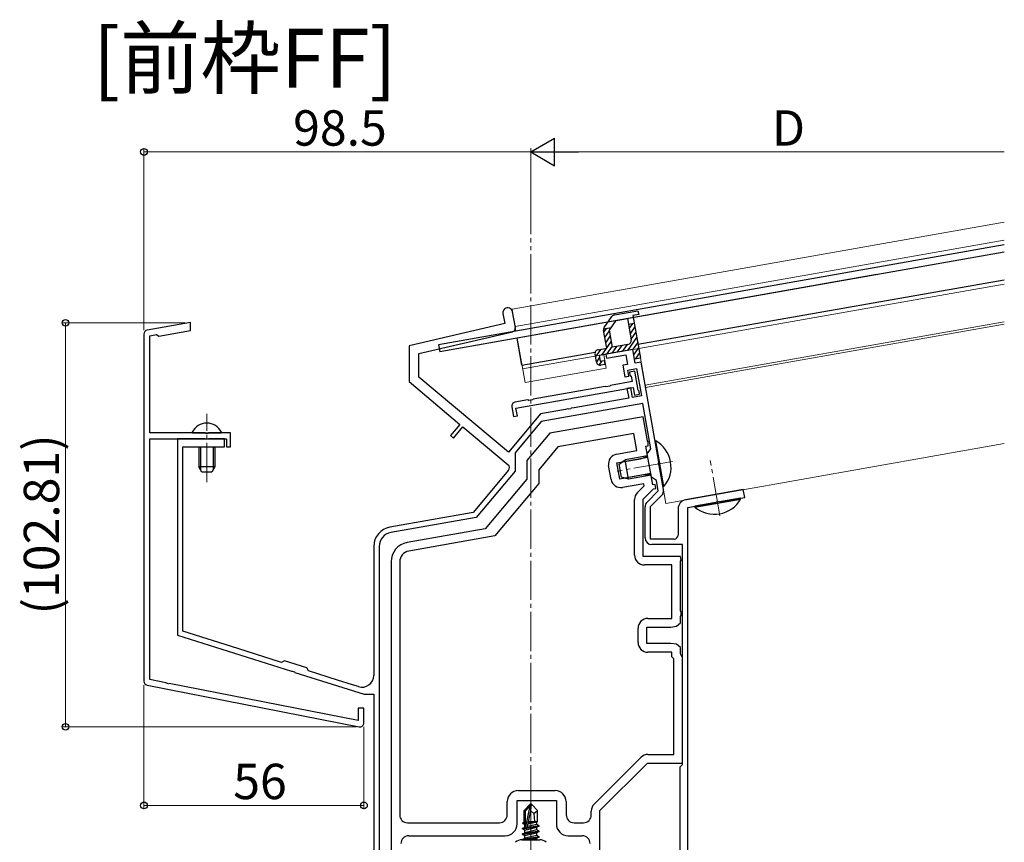
# Model space of a CAD drawing. Extents: x 0 to 1386, y 0 to 2243.
# Drawn here: x 448 to 699, y 555 to 764 of the extents above; entities that cross this region are included whole.
import ezdxf

# ---------------------------------------------------------------- set-up
doc = ezdxf.new("R2010")
doc.units = 0
doc.linetypes.add('YCENTER_1', pattern=[13, 10, -1, 1, -1])
doc.layers.add('USER1', color=3, linetype='CONTINUOUS')
for name, color, linetype, lineweight in [('YKK_11', 7, 'CONTINUOUS', 30), ('YKK_12', 2, 'CONTINUOUS', 13), ('YKK_13', 4, 'CONTINUOUS', 30), ('YKK_D', 6, 'CONTINUOUS', 13)]:
    doc.layers.add(name, color=color, linetype=linetype, lineweight=lineweight)
doc.styles.get("Standard").update_dxf_attribs({"font": 'txt', "bigfont": 'BIGFONT'})

msp = doc.modelspace()

# ---------------------------------------------------------------- linework, layer by layer
at = {"layer": 'YKK_11', "linetype": 'ByBlock', "lineweight": -2, "ltscale": 0.5}
for p, q in [((574.1, 685.53), (573.4, 689.47)), ((570.94, 689.04), (571.39, 686.5)), ((491.37, 686.76), (480.37, 684.82)), ((483.34, 683.31), (491.37, 684.73)), ((491.37, 684.73), (491.37, 686.76)), ((571.39, 686.5), (547.05, 680.88)), ((479.55, 683.84), (479.55, 595.5)), ((481.05, 683.42), (482.76, 683.72)), ((481.05, 658.67), (481.05, 683.42)), ((482.76, 683.72), (483.34, 683.31)), ((549.55, 678.89), (573.34, 684.39)), ((547.05, 680.88), (547.05, 671.73)), ((604.03, 679.9), (597.14, 678.68)), ((604.64, 676.45), (604.03, 679.9)), ((549.55, 672.89), (549.55, 678.89)), ((597.14, 678.68), (597.31, 677.7)), ((597.31, 677.7), (602.23, 678.56)), ((602.23, 678.56), (602.67, 676.1)), ((602.67, 676.1), (601.49, 675.89)), ((601.49, 675.89), (602.01, 672.94)), ((602.71, 674.69), (604.98, 675.09)), ((602.99, 673.11), (602.71, 674.69)), ((604.49, 674.39), (603.21, 674.17)), ((605.34, 669.56), (604.49, 674.39)), ((606.11, 676.71), (604.64, 676.45)), ((604.98, 675.09), (606.21, 668.1)), ((610.6, 651.26), (606.11, 676.71)), ((572.33, 653.78), (549.55, 672.89)), ((602.01, 672.94), (602.99, 673.11)), ((603.21, 674.17), (603.29, 673.37)), ((603.29, 673.37), (603.6, 673.13)), ((603.6, 673.13), (603.84, 671.74)), ((547.05, 671.73), (559.99, 660.86)), ((574.26, 665), (604.1, 670.26)), ((596.98, 670.53), (578.6, 667.29)), ((597.19, 670.42), (596.98, 670.53)), ((598.14, 670.59), (597.19, 670.42)), ((598.3, 670.76), (598.14, 670.59)), ((603.84, 671.74), (598.3, 670.76)), ((603.51, 670.16), (602.53, 669.99)), ((602.53, 669.99), (602.96, 667.52)), ((603.95, 667.7), (603.51, 670.16)), ((604.1, 670.26), (604.45, 668.29)), ((605.65, 669.31), (605.34, 669.56)), ((577.28, 667.06), (574, 666.48)), ((577.5, 666.95), (577.28, 667.06)), ((578.44, 667.12), (577.5, 666.95)), ((578.6, 667.29), (578.44, 667.12)), ((602.96, 667.52), (589.08, 665.08)), ((606.21, 668.1), (603.95, 667.7)), ((604.45, 668.29), (605.73, 668.52)), ((605.73, 668.52), (605.65, 669.31)), ((573.19, 665.32), (573.63, 662.86)), ((574.61, 663.03), (574.26, 665)), ((586.85, 664.68), (580.54, 663.57)), ((606.56, 666.13), (580.68, 661.56)), ((587.44, 664.79), (586.85, 664.68)), ((587.64, 664.7), (587.44, 664.79)), ((588.19, 664.8), (587.64, 664.7)), ((588.35, 664.95), (588.19, 664.8)), ((589.08, 665.08), (588.35, 664.95)), ((608.59, 654.6), (606.56, 666.13)), ((580.54, 663.57), (572.33, 653.78)), ((573.63, 662.86), (574.61, 663.03)), ((606.64, 662.79), (582.91, 658.61)), ((607.73, 656.63), (606.64, 662.79)), ((559.99, 660.86), (557.59, 658)), ((558.35, 657.35), (560.76, 660.22)), ((560.76, 660.22), (572.25, 650.58)), ((580.68, 661.56), (574.02, 653.62)), ((495.09, 658.67), (481.05, 658.67)), ((481.05, 595.91), (481.05, 657.17)), ((481.05, 657.17), (500.55, 657.17)), ((495.09, 657.17), (488.05, 657.17)), ((488.05, 657.17), (488.05, 607.17)), ((495.27, 658.55), (495.09, 658.67)), ((495.27, 657.05), (495.09, 657.17)), ((495.82, 658.55), (495.27, 658.55)), ((495.82, 657.05), (495.27, 657.05)), ((496.01, 658.67), (495.82, 658.55)), ((496.01, 657.17), (495.82, 657.05)), ((501.55, 658.67), (496.01, 658.67)), ((500.05, 657.17), (496.01, 657.17)), ((500.05, 655.17), (500.05, 657.17)), ((500.55, 657.17), (500.55, 655.17)), ((501.55, 655.17), (501.55, 658.67)), ((557.59, 658), (558.35, 657.35)), ((582.91, 658.61), (577.05, 651.62)), ((604.25, 658.51), (584.93, 655.1)), ((605.01, 654.18), (604.25, 658.51)), ((489.45, 608.2), (489.45, 655.17)), ((489.45, 655.17), (500.05, 655.17)), ((500.55, 655.17), (501.55, 655.17)), ((584.93, 655.1), (580.05, 649.29)), ((607.35, 655.3), (607.94, 655.4)), ((607.76, 652.97), (607.35, 655.3)), ((607.7, 653.33), (608.59, 654.6)), ((607.96, 656.39), (607.73, 656.63)), ((607.94, 655.4), (607.96, 656.39)), ((574.02, 653.62), (574.02, 648.95)), ((599.89, 653.27), (605.01, 654.18)), ((599.98, 651.05), (605.98, 652.11)), ((605.98, 652.11), (607.43, 652.57)), ((607.43, 652.57), (607.76, 652.97)), ((608.74, 647.42), (607.7, 653.33)), ((577.05, 651.62), (577.05, 646.92)), ((598.49, 646.83), (597.86, 650.38)), ((600.71, 646.92), (599.98, 651.05)), ((610.52, 651.06), (610.6, 651.26)), ((610.61, 650.52), (610.52, 651.06)), ((610.76, 650.36), (610.61, 650.52)), ((611.83, 644.3), (610.76, 650.36)), ((572.37, 649.17), (563.37, 638.45)), ((574.02, 648.95), (564.12, 637.16)), ((577.05, 646.92), (566.44, 634.28)), ((580.05, 649.29), (580.05, 645.83)), ((606.71, 647.98), (600.71, 646.92)), ((608.22, 648.04), (606.71, 647.98)), ((608.68, 647.78), (608.22, 648.04)), ((609.09, 645.45), (608.68, 647.78)), ((610.01, 646.53), (608.74, 647.42)), ((580.05, 645.83), (568.84, 632.47)), ((606.8, 645.76), (601.38, 644.8)), ((605.18, 643.5), (606.9, 645.22)), ((606.65, 641.86), (609.26, 644.47)), ((606.9, 645.22), (606.8, 645.76)), ((609.68, 645.56), (609.09, 645.45)), ((609.26, 644.47), (609.85, 644.57)), ((609.85, 644.57), (609.68, 645.56)), ((610.48, 643.9), (610.01, 646.53)), ((606.65, 627.27), (606.65, 641.86)), ((607.65, 641.07), (610.48, 643.9)), ((608.55, 639.99), (611.36, 642.8)), ((632.15, 644.24), (617.45, 641.65)), ((626.05, 641.13), (632.5, 642.27)), ((632.5, 642.27), (632.15, 644.24)), ((604.45, 627.57), (604.45, 641.73)), ((607.15, 631.97), (607.15, 639.86)), ((608.55, 631.67), (608.55, 639.99)), ((615.55, 639.38), (615.55, 632.67)), ((618.05, 639.72), (625.15, 640.97)), ((618.05, 569.07), (618.05, 639.72)), ((618.05, 569.07), (618.05, 639.72)), ((625.15, 640.97), (625.31, 641.12)), ((625.31, 641.12), (625.85, 641.22)), ((625.85, 641.22), (626.05, 641.13)), ((563.37, 638.45), (542.18, 634.71)), ((564.12, 637.16), (542.42, 633.33)), ((566.44, 634.28), (546.58, 630.78)), ((568.84, 632.47), (546.96, 628.62)), ((538.05, 629.79), (538.05, 596.97)), ((539.45, 629.79), (539.45, 545.17)), ((614.55, 631.67), (608.55, 631.67)), ((616.65, 630.27), (608.85, 630.27)), ((616.65, 574.27), (616.65, 630.27)), ((616.15, 627.27), (606.65, 627.27)), ((616.34, 626.31), (616.15, 627.27)), ((542.45, 625.86), (542.45, 546.42)), ((544.65, 625.86), (544.65, 561.47)), ((544.65, 625.86), (544.65, 561.47)), ((613.95, 625.07), (606.95, 625.07)), ((613.95, 611.47), (613.95, 625.07)), ((616.15, 626.03), (616.34, 626.31)), ((616.15, 613.42), (616.15, 626.03)), ((616.34, 613.14), (616.15, 613.42)), ((616.15, 611.93), (616.34, 612.21)), ((616.15, 610.31), (616.15, 611.93)), ((616.34, 612.21), (616.34, 613.14)), ((607.55, 605.07), (607.55, 609.27)), ((607.55, 609.27), (613.65, 609.27)), ((607.85, 611.47), (613.95, 611.47)), ((613.65, 609.27), (615.15, 609.47)), ((615.15, 609.47), (616.15, 610.31)), ((488.05, 607.17), (517.11, 598.01)), ((503.43, 603.79), (489.45, 608.2)), ((605.35, 605.37), (605.35, 608.97)), ((613.65, 605.07), (607.55, 605.07)), ((615.15, 604.88), (613.65, 605.07)), ((616.15, 604.04), (615.15, 604.88)), ((507.94, 602.37), (503.43, 603.79)), ((514.54, 600.29), (507.94, 602.37)), ((613.95, 602.87), (607.85, 602.87)), ((613.95, 601.67), (613.95, 602.87)), ((614.45, 601.17), (613.95, 601.67)), ((616.15, 602.42), (616.15, 604.04)), ((616.34, 602.14), (616.15, 602.42)), ((616.65, 601.67), (616.34, 602.14)), ((616.65, 574.67), (616.65, 601.67)), ((515.29, 600.68), (514.54, 600.29)), ((521.01, 598.88), (515.29, 600.68)), ((614.45, 576.87), (614.45, 601.17)), ((517.11, 598.01), (517.32, 598.07)), ((517.32, 598.07), (517.85, 597.9)), ((517.85, 597.9), (517.98, 597.74)), ((517.98, 597.74), (535.62, 592.17)), ((521.4, 598.13), (521.01, 598.88)), ((528.83, 595.78), (521.4, 598.13)), ((480.36, 594.52), (534.36, 583.91)), ((485.1, 595.11), (481.05, 595.91)), ((485.25, 594.96), (485.1, 595.11)), ((485.79, 594.85), (485.25, 594.96)), ((486, 594.94), (485.79, 594.85)), ((534.05, 585.5), (486, 594.94)), ((532.66, 594.58), (528.83, 595.78)), ((534.15, 594.11), (532.66, 594.58)), ((535.62, 592.17), (538.05, 592.17)), ((538.05, 592.17), (538.05, 537.17)), ((535.55, 588.67), (534.05, 588.67)), ((534.05, 588.67), (534.05, 585.5)), ((535.55, 584.89), (535.55, 588.67)), ((607.87, 576.87), (614.45, 576.87)), ((594.18, 564.22), (606.1, 576.14)), ((595.65, 562.57), (607.75, 574.67)), ((607.75, 574.67), (616.65, 574.67)), ((616.05, 573.67), (616.65, 574.27)), ((616.05, 545.17), (616.05, 573.67)), ((574.85, 567.67), (584.25, 567.67)), ((618.05, 564.88), (618.05, 569.07)), ((572.05, 561.47), (572.05, 564.87)), ((574.55, 559.17), (574.55, 565.17)), ((574.55, 565.17), (584.55, 565.17)), ((584.55, 565.17), (584.55, 559.17)), ((587.05, 564.87), (587.05, 561.47)), ((618.05, 537.17), (618.05, 564.88)), ((593.45, 561.47), (593.45, 562.45)), ((595.65, 547.82), (595.65, 562.57)), ((546.65, 559.47), (570.05, 559.47)), ((589.05, 559.47), (591.45, 559.47)), ((546.95, 556.17), (571.55, 556.17)), ((575.77, 555.17), (580.33, 555.17)), ((587.55, 556.17), (591.15, 556.17))]:
    msp.add_line(p, q, dxfattribs=at)
for centre, radius, start, end in [((572.17, 689.26), 1.25, 10, 190), ((480.55, 683.84), 1, 100, 180), ((573.11, 685.36), 1, 283, 10), ((574.18, 665.49), 1, 100, 190), ((600.32, 650.81), 2.5, 100, 190), ((571.61, 649.81), 1, 320, 50), ((600.95, 647.27), 2.5, 190, 280), ((610.16, 644), 1.7, 315, 10), ((606.95, 641.73), 2.5, 135, 180), ((608.85, 639.86), 1.7, 135, 180), ((617.85, 639.38), 2.3, 100, 180), ((543.05, 629.79), 5, 100, 180), ((543.05, 629.79), 3.6, 100, 180), ((608.85, 631.97), 1.7, 180, 270), ((614.55, 632.67), 1, 270, 360), ((547.45, 625.86), 5, 100, 180), ((547.45, 625.86), 2.8, 100, 180), ((606.95, 627.57), 2.5, 180, 270), ((607.85, 608.97), 2.5, 90, 180), ((607.85, 605.37), 2.5, 180, 270), ((535.05, 596.97), 3, 252.5, 0), ((480.55, 595.5), 1, 180, 258.887), ((534.55, 584.89), 1, 258.887, 360), ((607.87, 574.37), 2.5, 90, 135), ((574.85, 564.87), 2.8, 90, 180), ((584.25, 564.87), 2.8, 0, 90), ((595.95, 562.45), 2.5, 135, 180), ((546.65, 561.47), 2, 180, 270), ((570.05, 561.47), 2, 270, 360), ((571.55, 559.17), 3, 270, 360), ((587.55, 559.17), 3, 180, 270), ((589.05, 561.47), 2, 180, 270), ((591.45, 561.47), 2, 270, 360), ((546.95, 554.17), 2, 90, 180), ((575.77, 552.87), 2.3, 90, 135), ((580.33, 552.87), 2.3, 45, 90), ((591.15, 554.17), 2, 0, 90)]:
    msp.add_arc(centre, radius, start, end, dxfattribs=at)
at = {"layer": 'YKK_12', "ltscale": 2}
for p, q in [((573.27, 690.21), (698.6, 712.31)), ((574.05, 685.78), (698.6, 707.74)), ((573.27, 690.21), (574.26, 684.6)), ((574.57, 682.83), (576.57, 671.5)), ((612.45, 640.76), (698.6, 655.95))]:
    msp.add_line(p, q, dxfattribs=at)
at = {"layer": 'YKK_12', "linetype": 'YCENTER_1'}
for p, q in [((578.05, 447.17), (578.05, 708.27)), ((495.55, 646.17), (495.55, 663.57)), ((614.13, 651.42), (600.04, 648.93)), ((626.21, 637.61), (623.73, 651.7)), ((578.05, 530.27), (578.05, 565.17))]:
    msp.add_line(p, q, dxfattribs=at)
at = {"layer": 'YKK_12'}
for p, q in [((698.6, 696.57), (605.51, 680.16)), ((607.16, 670.79), (698.6, 686.92)), ((607.25, 670.26), (698.6, 686.37)), ((575.96, 674.95), (605.51, 680.16)), ((612.45, 640.76), (605.51, 680.16)), ((597.25, 675.15), (596.64, 678.59)), ((576.57, 671.5), (597.25, 675.15))]:
    msp.add_line(p, q, dxfattribs=at)
at = {"layer": 'YKK_13'}
for p, q in [((698.6, 706.52), (554.56, 681.13)), ((698.6, 704.7), (574.57, 682.83)), ((666.16, 698.98), (554.88, 679.35)), ((698.6, 697.59), (605.33, 681.14)), ((575.79, 675.93), (574.57, 682.83)), ((554.56, 681.13), (554.88, 679.35)), ((575.79, 675.93), (594.44, 679.22)), ((577.9, 564.17), (576.35, 562.62)), ((578.2, 564.17), (577.9, 564.17)), ((577.9, 563.75), (577.9, 564.17)), ((578.05, 562.55), (578.05, 564.17)), ((578.05, 562.55), (578.2, 564.17)), ((578.2, 564.17), (579.75, 562.62)), ((576.35, 559.66), (576.35, 562.62)), ((576.35, 562.62), (576.65, 562.5)), ((576.65, 562.5), (577.9, 563.75)), ((576.65, 558.22), (576.65, 562.5)), ((576.72, 558.05), (577.9, 563.75)), ((577.14, 558.17), (578.05, 562.55)), ((578.05, 562.55), (578.79, 561.82)), ((578.79, 561.82), (579.75, 562.62)), ((578.79, 561.82), (578.95, 559.77)), ((579.75, 559.77), (579.75, 562.62)), ((576.05, 559.48), (576.35, 559.66)), ((576.05, 559.48), (576.65, 559.6)), ((576.05, 559.27), (576.05, 559.48)), ((576.05, 559.27), (576.65, 559.37)), ((576.05, 559.27), (576.5, 559.01)), ((576.35, 559.77), (576.65, 559.77)), ((577.35, 559.2), (579.6, 559.71)), ((577.41, 559.49), (579.13, 559.77)), ((577.47, 559.77), (579.75, 559.77)), ((577.47, 559.76), (577.55, 559.77)), ((579.75, 559.77), (579.6, 559.71)), ((579.6, 559.04), (579.6, 559.71)), ((575.95, 558.02), (576.5, 558.34)), ((576.66, 558.14), (575.95, 558.02)), ((575.95, 557.92), (576.72, 558.05)), ((575.95, 557.92), (575.95, 558.02)), ((575.95, 557.92), (576.5, 557.61)), ((580.15, 557.32), (575.95, 556.62)), ((575.95, 556.52), (580.15, 557.22)), ((575.95, 556.62), (576.5, 556.94)), ((575.95, 556.52), (575.95, 556.62)), ((576.5, 559.01), (576.65, 559.04)), ((576.5, 558.34), (576.5, 559.01)), ((576.65, 558.38), (576.5, 558.34)), ((576.5, 557.61), (579.6, 558.31)), ((579.6, 557.64), (576.5, 556.94)), ((576.5, 556.94), (576.5, 557.61)), ((576.5, 556.21), (579.6, 556.91)), ((577.12, 558.12), (580.15, 558.62)), ((580.15, 558.72), (577.15, 558.22)), ((579.6, 559.04), (577.21, 558.5)), ((580.15, 558.72), (579.6, 559.04)), ((580.15, 558.62), (579.6, 558.31)), ((579.6, 557.64), (579.6, 558.31)), ((580.15, 557.32), (579.6, 557.64)), ((580.15, 557.22), (579.6, 556.91)), ((579.6, 556.24), (579.6, 556.91)), ((580.15, 558.62), (580.15, 558.72)), ((580.15, 557.22), (580.15, 557.32)), ((575.95, 556.52), (576.5, 556.21)), ((580.15, 555.92), (575.95, 555.22)), ((575.95, 555.22), (576.5, 555.54)), ((575.95, 555.17), (575.95, 555.22)), ((576.25, 555.17), (580.15, 555.82)), ((579.6, 556.24), (576.5, 555.54)), ((576.5, 555.54), (576.5, 556.21)), ((578.13, 555.17), (579.6, 555.51)), ((580.15, 555.92), (579.6, 556.24)), ((580.15, 555.82), (579.6, 555.51)), ((579.6, 555.17), (579.6, 555.51)), ((580.15, 555.82), (580.15, 555.92))]:
    msp.add_line(p, q, dxfattribs=at)
at = {"layer": 'YKK_13', "linetype": 'ByBlock', "lineweight": -2}
for p, q in [((599.34, 688.72), (605.33, 689.77)), ((605.33, 689.77), (605.51, 688.79)), ((596.74, 685.51), (598.7, 688.31)), ((598.08, 684.82), (599.81, 687.28)), ((599.81, 687.28), (602.64, 687.78)), ((602.64, 687.78), (603.6, 682.36)), ((605.51, 688.79), (604.03, 688.53)), ((604.03, 688.53), (605.94, 677.7)), ((597.37, 680.25), (596.57, 684.76)), ((596.59, 685.18), (598.59, 685.54)), ((598.84, 680.51), (598.08, 684.82)), ((604.38, 686.56), (602.9, 686.3)), ((595.2, 679.86), (597.37, 680.25)), ((604.03, 679.9), (595.46, 678.39)), ((602.78, 681.2), (598.84, 680.51)), ((604.46, 677.43), (604.03, 679.9)), ((594.74, 676.74), (594.39, 678.7)), ((595.46, 678.39), (595.72, 676.91)), ((595.72, 676.91), (596.71, 677.08)), ((596.71, 677.08), (596.88, 676.1)), ((605.94, 677.7), (604.46, 677.43)), ((596.88, 676.1), (595.9, 675.92))]:
    msp.add_line(p, q, dxfattribs=at)
at = {"layer": 'YKK_13', "linetype": 'Continuous', "lineweight": -2}
for p, q in [((596.66, 684.28), (597.39, 685.33)), ((596.89, 682.96), (598.11, 684.69)), ((603.1, 685.18), (604.02, 686.5)), ((603.33, 683.85), (604.55, 685.59)), ((596.09, 678.5), (598.57, 682.04)), ((597.12, 681.63), (598.34, 683.37)), ((602.73, 679.67), (605.02, 682.94)), ((603.57, 682.53), (604.78, 684.26)), ((594.53, 677.92), (595.98, 680)), ((597.42, 678.73), (598.82, 680.73)), ((598.75, 678.97), (599.96, 680.7)), ((600.07, 679.2), (601.29, 680.94)), ((601.4, 679.43), (602.62, 681.17)), ((603.97, 679.78), (605.25, 681.61)), ((604.27, 678.55), (605.48, 680.28)), ((594.77, 676.61), (595.57, 677.75)), ((595.47, 675.94), (596.2, 676.99)), ((604.69, 677.48), (605.72, 678.96))]:
    msp.add_line(p, q, dxfattribs=at)
at = {"layer": 'YKK_13', "linetype": 'Continuous', "ltscale": 0.5}
for p, q in [((491.95, 658.67), (499.14, 658.67)), ((493.55, 655.17), (493.55, 650.07)), ((497.55, 655.17), (497.55, 650.07)), ((609.9, 656.66), (609.66, 656.62)), ((609.66, 656.62), (611.71, 645)), ((611.95, 645.04), (609.9, 656.66)), ((600.54, 650.75), (602.07, 651.83)), ((607.79, 652.84), (602.07, 651.83)), ((602.94, 646.91), (602.07, 651.83)), ((497.55, 650.07), (493.55, 650.07)), ((494.25, 648.67), (493.55, 650.07)), ((497.55, 650.07), (496.85, 648.67)), ((601.13, 647.4), (600.54, 650.75)), ((496.85, 648.67), (494.25, 648.67)), ((602.94, 646.91), (601.13, 647.4)), ((608.65, 647.91), (602.94, 646.91)), ((611.95, 645.04), (611.71, 645)), ((631.41, 642.08), (619.79, 640.03)), ((619.83, 639.78), (631.46, 641.83)), ((631.46, 641.83), (631.41, 642.08)), ((619.83, 639.78), (619.79, 640.03))]:
    msp.add_line(p, q, dxfattribs=at)
at = {"layer": 'YKK_13', "linetype": 'Continuous'}
for p, q in [((493.93, 655.17), (493.93, 649.32)), ((497.17, 655.17), (497.17, 649.32)), ((607.86, 652.41), (601.24, 651.24)), ((608.58, 648.34), (601.96, 647.17))]:
    msp.add_line(p, q, dxfattribs=at)
at = {"layer": 'YKK_13', "linetype": 'ByBlock', "lineweight": -2}
for centre, start, end in [((599.51, 687.73), 100, 145), ((597.56, 684.94), 145, 190), ((602.61, 682.19), 280, 10), ((595.37, 678.88), 100, 190), ((595.72, 676.91), 190, 280)]:
    msp.add_arc(centre, 1, start, end, dxfattribs=at)
at = {"layer": 'YKK_13', "linetype": 'Continuous', "ltscale": 0.5}
for centre, radius, start, end in [((495.55, 656.97), 4.2, 27.281, 152.719), ((491.95, 658.83), 0.154, 152.719, 270), ((499.14, 658.83), 0.154, 270, 27.281), ((606.05, 649.99), 7.7, 319.9831, 60.0169), ((624.79, 645.68), 7.7, 229.9831, 330.0169)]:
    msp.add_arc(centre, radius, start, end, dxfattribs=at)
at = {"layer": 'YKK_13'}
msp.add_arc((576.9, 558.22), 0.248, 180, 347.191, dxfattribs=at)
at = {"layer": 'YKK_D', "lineweight": -2}
for p, q in [((578.05, 730.18), (584.11, 733.68)), ((584.11, 726.68), (584.11, 733.68)), ((578.05, 730.18), (584.11, 726.68)), ((578.05, 730.18), (590.17, 730.18))]:
    msp.add_line(p, q, dxfattribs=at)
at = {"layer": 'YKK_D'}
for p, q in [((479.55, 684.84), (479.55, 731.18)), ((479.55, 730.18), (578.05, 730.18)), ((578.05, 709.27), (578.05, 731.18)), ((578.05, 709.27), (578.05, 731.18)), ((585.05, 730.18), (698.6, 730.18)), ((490.07, 686.7), (458.55, 686.7)), ((459.55, 686.7), (459.55, 583.89)), ((479.55, 594.5), (479.55, 562.89)), ((533.55, 583.89), (458.55, 583.89)), ((535.55, 583.89), (535.55, 562.89)), ((479.55, 563.89), (535.55, 563.89))]:
    msp.add_line(p, q, dxfattribs=at)
at = {"layer": 'YKK_D', "linetype": 'ByBlock', "lineweight": -2}
for centre in [(479.55, 730.18), (459.55, 686.7), (459.55, 583.89), (479.55, 563.89), (535.55, 563.89)]:
    msp.add_circle(centre, 0.85, dxfattribs=at)

# ---------------------------------------------------------------- texts
at = {"layer": 'USER1'}
msp.add_text('[前枠FF]', height=15, dxfattribs=at).set_placement((466.54, 746.54))
at = {"layer": 'YKK_D'}
for s, p in [('98.5', (517.52, 731.78)), ('D', (639.42, 731.78)), ('56', (502.27, 565.49))]:
    msp.add_text(s, height=9, dxfattribs=at).set_placement(p)
msp.add_text('(102.81)', height=9, rotation=90, dxfattribs=at).set_placement((457.95, 612.5))

doc.saveas('drawing.dxf')
